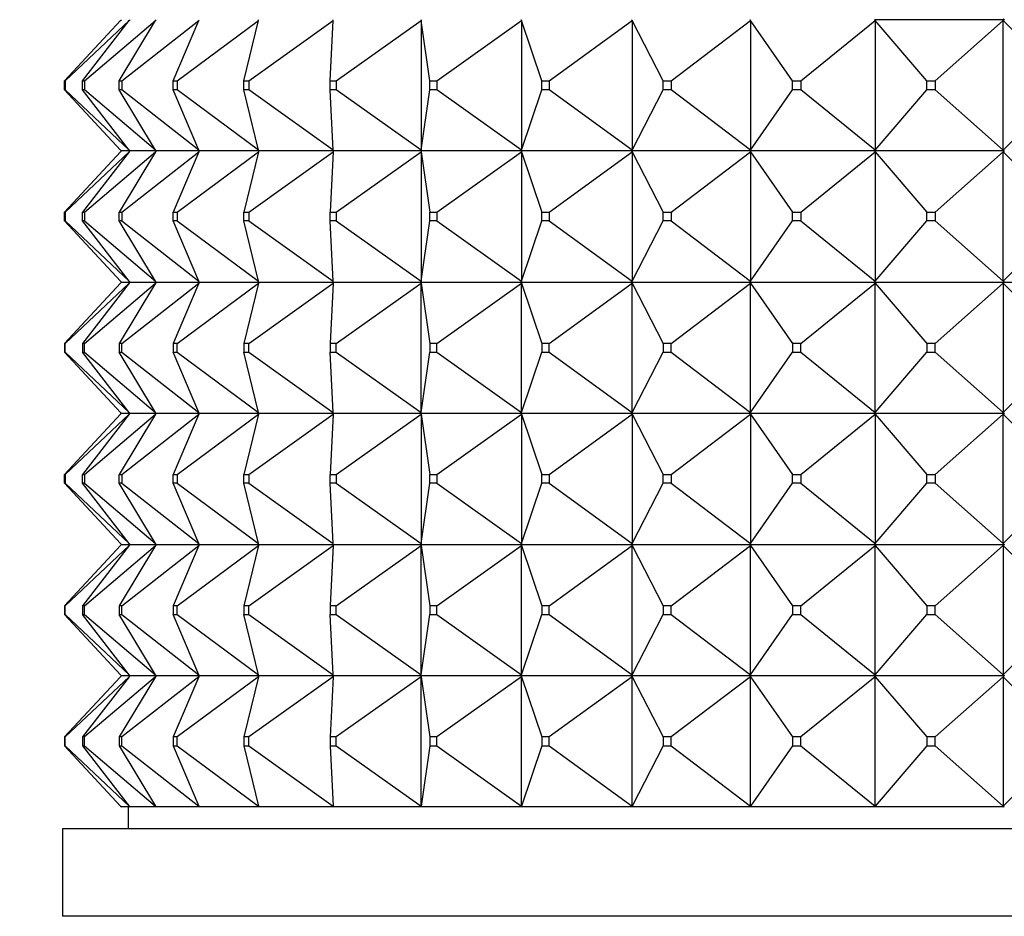
# Model space of a CAD drawing. Units: millimetres. Extents: x 0 to 744, y 0 to 1164.
# Drawn here: x 140 to 162, y 783 to 804 of the extents above; entities that cross this region are included whole.
import ezdxf
from ezdxf import colors
from ezdxf.entities.mleader import LeaderData, LeaderLine
from ezdxf.math import Vec2, Vec3

# ---------------------------------------------------------------- set-up
doc = ezdxf.new("R2010")
doc.units = ezdxf.units.MM
doc.layers.add('DV4_Défaut', color=7, linetype='Continuous')
doc.layers.add('Défaut', color=7, linetype='Continuous')

# ---------------------------------------------------------------- blocks, each defined once
blk = doc.blocks.new('_DOT')
at = {"color": 0}
blk.add_line((0, 0), (-1, 0), dxfattribs=at)
at = {"color": 0, "const_width": 0.333}
blk.add_lwpolyline([(-0.1665, 0, 1), (0.1665, 0, 1)], format="xyb", close=True, dxfattribs=at)
blk = doc.blocks.new('SE3')
at = {"layer": 'DV4_Défaut', "color": 7, "linetype": 'Continuous'}
for p, q in [((140.543, 802.557), (141.825, 803.936)), ((140.557, 802.557), (142.027, 803.936)), ((140.957, 802.557), (142.027, 803.936)), ((140.998, 802.557), (142.629, 803.936)), ((141.791, 802.557), (142.629, 803.936)), ((141.825, 803.936), (141.845, 803.957)), ((141.858, 802.557), (143.619, 803.936)), ((142.027, 803.936), (142.043, 803.957)), ((142.629, 803.936), (142.641, 803.957)), ((143.029, 802.557), (143.619, 803.936)), ((143.121, 802.557), (144.98, 803.936)), ((143.619, 803.936), (143.628, 803.957)), ((144.649, 802.557), (144.98, 803.936)), ((144.764, 802.557), (146.686, 803.936)), ((144.98, 803.936), (144.985, 803.957)), ((146.619, 802.557), (146.686, 803.936)), ((146.686, 803.936), (146.687, 803.957)), ((146.756, 802.557), (148.704, 803.936)), ((148.704, 803.936), (148.701, 803.957)), ((148.701, 803.957), (148.701, 803.954)), ((148.701, 803.954), (148.704, 803.936)), ((148.704, 803.936), (148.704, 800.978)), ((148.904, 802.557), (148.704, 803.936)), ((149.059, 802.557), (150.999, 803.936)), ((150.999, 803.936), (150.992, 803.957)), ((150.992, 803.957), (150.992, 803.954)), ((150.992, 803.954), (150.999, 803.936)), ((150.999, 803.936), (150.999, 800.978)), ((151.461, 802.557), (150.999, 803.936)), ((151.632, 802.557), (153.526, 803.936)), ((153.526, 803.936), (153.515, 803.957)), ((153.515, 803.957), (153.515, 803.954)), ((153.515, 803.954), (153.526, 803.936)), ((153.526, 803.936), (153.526, 800.978)), ((154.242, 802.557), (153.526, 803.936)), ((154.425, 802.557), (156.239, 803.936)), ((156.239, 803.936), (156.225, 803.957)), ((156.225, 803.957), (156.225, 803.954)), ((156.225, 803.954), (156.239, 803.936)), ((156.239, 803.936), (156.239, 800.978)), ((157.195, 802.557), (156.239, 803.936)), ((157.387, 802.557), (159.087, 803.936)), ((159.087, 803.936), (159.069, 803.957)), ((159.069, 803.957), (159.069, 803.954)), ((162.041, 803.957), (159.069, 803.957)), ((159.069, 803.954), (159.087, 803.936)), ((159.087, 803.936), (159.087, 800.978)), ((160.266, 802.557), (159.087, 803.936)), ((160.464, 802.557), (162.018, 803.936)), ((162.018, 803.978), (162.041, 803.957)), ((162.018, 803.936), (162.041, 803.957)), ((162.018, 803.936), (162.041, 803.954)), ((162.018, 800.978), (162.018, 803.936)), ((163.397, 802.557), (162.018, 803.936)), ((162.041, 803.96), (162.042, 803.957)), ((162.041, 803.96), (162.041, 803.957)), ((162.041, 803.954), (162.041, 803.957)), ((162.041, 803.954), (162.042, 803.957)), ((140.543, 802.557), (140.557, 802.557)), ((140.543, 802.357), (140.543, 802.557)), ((140.557, 802.557), (140.557, 802.357)), ((140.957, 802.557), (140.998, 802.557)), ((140.957, 802.357), (140.957, 802.557)), ((140.998, 802.557), (140.998, 802.357)), ((141.791, 802.557), (141.858, 802.557)), ((141.791, 802.357), (141.791, 802.557)), ((141.858, 802.557), (141.858, 802.357)), ((143.029, 802.557), (143.121, 802.557)), ((143.029, 802.357), (143.029, 802.557)), ((143.121, 802.557), (143.121, 802.357)), ((144.649, 802.557), (144.764, 802.557)), ((144.649, 802.357), (144.649, 802.557)), ((144.764, 802.557), (144.764, 802.357)), ((146.619, 802.557), (146.756, 802.557)), ((146.619, 802.357), (146.619, 802.557)), ((146.756, 802.557), (146.756, 802.357)), ((148.904, 802.557), (149.059, 802.557)), ((148.904, 802.357), (148.904, 802.557)), ((149.059, 802.557), (149.059, 802.357)), ((151.461, 802.557), (151.632, 802.557)), ((151.461, 802.357), (151.461, 802.557)), ((151.632, 802.557), (151.632, 802.357)), ((154.242, 802.557), (154.425, 802.557)), ((154.242, 802.357), (154.242, 802.557)), ((154.425, 802.557), (154.425, 802.357)), ((157.195, 802.557), (157.387, 802.557)), ((157.195, 802.357), (157.195, 802.557)), ((157.387, 802.557), (157.387, 802.357)), ((160.266, 802.357), (160.266, 802.557)), ((160.266, 802.557), (160.464, 802.557)), ((160.464, 802.557), (160.464, 802.357)), ((140.557, 802.357), (140.543, 802.357)), ((141.825, 800.978), (140.543, 802.357)), ((142.027, 800.978), (140.557, 802.357)), ((140.998, 802.357), (140.957, 802.357)), ((142.027, 800.978), (140.957, 802.357)), ((142.629, 800.978), (140.998, 802.357)), ((141.858, 802.357), (141.791, 802.357)), ((142.629, 800.978), (141.791, 802.357)), ((143.619, 800.978), (141.858, 802.357)), ((143.121, 802.357), (143.029, 802.357)), ((143.619, 800.978), (143.029, 802.357)), ((144.98, 800.978), (143.121, 802.357)), ((144.764, 802.357), (144.649, 802.357)), ((144.98, 800.978), (144.649, 802.357)), ((146.686, 800.978), (144.764, 802.357)), ((146.756, 802.357), (146.619, 802.357)), ((146.686, 800.978), (146.619, 802.357)), ((148.704, 800.978), (146.756, 802.357)), ((148.704, 800.978), (148.904, 802.357)), ((149.059, 802.357), (148.904, 802.357)), ((150.999, 800.978), (149.059, 802.357)), ((150.999, 800.978), (151.461, 802.357)), ((151.632, 802.357), (151.461, 802.357)), ((153.526, 800.978), (151.632, 802.357)), ((153.526, 800.978), (154.242, 802.357)), ((154.425, 802.357), (154.242, 802.357)), ((156.239, 800.978), (154.425, 802.357)), ((156.239, 800.978), (157.195, 802.357)), ((157.387, 802.357), (157.195, 802.357)), ((159.087, 800.978), (157.387, 802.357)), ((159.087, 800.978), (160.266, 802.357)), ((160.464, 802.357), (160.266, 802.357)), ((162.018, 800.978), (160.464, 802.357)), ((162.018, 800.978), (163.397, 802.357)), ((141.825, 800.936), (140.543, 799.557)), ((140.557, 799.557), (142.027, 800.936)), ((142.027, 800.936), (140.957, 799.557)), ((140.998, 799.557), (142.629, 800.936)), ((142.629, 800.936), (141.791, 799.557)), ((141.845, 800.957), (141.825, 800.978)), ((141.845, 800.957), (141.825, 800.936)), ((142.043, 800.957), (141.845, 800.957)), ((141.858, 799.557), (143.619, 800.936)), ((142.043, 800.957), (142.027, 800.978)), ((142.043, 800.957), (142.027, 800.936)), ((142.641, 800.957), (142.043, 800.957)), ((142.641, 800.957), (142.629, 800.978)), ((142.641, 800.957), (142.629, 800.936)), ((143.628, 800.957), (142.641, 800.957)), ((143.619, 800.936), (143.029, 799.557)), ((143.121, 799.557), (144.98, 800.936)), ((143.628, 800.957), (143.619, 800.978)), ((143.628, 800.957), (143.619, 800.936)), ((144.985, 800.957), (143.628, 800.957)), ((144.98, 800.936), (144.649, 799.557)), ((144.764, 799.557), (146.686, 800.936)), ((144.985, 800.957), (144.98, 800.978)), ((144.985, 800.957), (144.98, 800.936)), ((146.687, 800.957), (144.985, 800.957)), ((146.686, 800.936), (146.619, 799.557)), ((146.687, 800.957), (146.686, 800.978)), ((146.687, 800.957), (146.686, 800.936)), ((148.701, 800.957), (146.687, 800.957)), ((146.756, 799.557), (148.704, 800.936)), ((148.704, 800.978), (148.701, 800.96)), ((148.701, 800.957), (148.704, 800.978)), ((148.701, 800.96), (148.701, 800.957)), ((148.701, 800.957), (148.704, 800.936)), ((150.992, 800.957), (148.701, 800.957)), ((148.701, 800.957), (148.701, 800.954)), ((148.701, 800.954), (148.704, 800.936)), ((148.704, 800.936), (148.904, 799.557)), ((148.704, 800.936), (148.704, 797.978)), ((149.059, 799.557), (150.999, 800.936)), ((150.999, 800.978), (150.992, 800.96)), ((150.992, 800.957), (150.999, 800.978)), ((150.992, 800.96), (150.992, 800.957)), ((150.992, 800.957), (150.999, 800.936)), ((153.515, 800.957), (150.992, 800.957)), ((150.992, 800.957), (150.992, 800.954)), ((150.992, 800.954), (150.999, 800.936)), ((150.999, 800.936), (151.461, 799.557)), ((150.999, 800.936), (150.999, 797.978)), ((151.632, 799.557), (153.526, 800.936)), ((153.526, 800.978), (153.515, 800.96)), ((153.515, 800.957), (153.526, 800.978)), ((153.515, 800.96), (153.515, 800.957)), ((153.515, 800.957), (153.526, 800.936)), ((156.225, 800.957), (153.515, 800.957)), ((153.515, 800.957), (153.515, 800.954)), ((153.515, 800.954), (153.526, 800.936)), ((153.526, 800.936), (154.242, 799.557)), ((153.526, 800.936), (153.526, 797.978)), ((154.425, 799.557), (156.239, 800.936)), ((156.239, 800.978), (156.225, 800.96)), ((156.225, 800.957), (156.239, 800.978)), ((156.225, 800.96), (156.225, 800.957)), ((156.225, 800.957), (156.239, 800.936)), ((159.069, 800.957), (156.225, 800.957)), ((156.225, 800.957), (156.225, 800.954)), ((156.225, 800.954), (156.239, 800.936)), ((156.239, 800.936), (157.195, 799.557)), ((156.239, 800.936), (156.239, 797.978)), ((157.387, 799.557), (159.087, 800.936)), ((159.087, 800.978), (159.069, 800.96)), ((159.069, 800.957), (159.087, 800.978)), ((159.069, 800.96), (159.069, 800.957)), ((159.069, 800.957), (159.087, 800.936)), ((162.041, 800.957), (159.069, 800.957)), ((159.069, 800.957), (159.069, 800.954)), ((159.069, 800.954), (159.087, 800.936)), ((159.087, 800.936), (160.266, 799.557)), ((159.087, 800.936), (159.087, 797.978)), ((160.464, 799.557), (162.018, 800.936)), ((162.041, 800.957), (162.018, 800.978)), ((162.041, 800.96), (162.018, 800.978)), ((162.018, 800.936), (162.041, 800.957)), ((162.018, 800.936), (162.041, 800.954)), ((162.018, 797.978), (162.018, 800.936)), ((162.018, 800.936), (163.397, 799.557)), ((162.041, 800.96), (162.042, 800.957)), ((162.041, 800.957), (162.041, 800.96)), ((162.041, 800.954), (162.042, 800.957)), ((162.041, 800.954), (162.041, 800.957)), ((140.543, 799.557), (140.557, 799.557)), ((140.543, 799.357), (140.543, 799.557)), ((140.557, 799.557), (140.557, 799.357)), ((140.957, 799.557), (140.998, 799.557)), ((140.957, 799.357), (140.957, 799.557)), ((140.998, 799.557), (140.998, 799.357)), ((141.791, 799.557), (141.858, 799.557)), ((141.791, 799.357), (141.791, 799.557)), ((141.858, 799.557), (141.858, 799.357)), ((143.029, 799.557), (143.121, 799.557)), ((143.029, 799.357), (143.029, 799.557)), ((143.121, 799.557), (143.121, 799.357)), ((144.649, 799.557), (144.764, 799.557)), ((144.649, 799.357), (144.649, 799.557)), ((144.764, 799.557), (144.764, 799.357)), ((146.619, 799.557), (146.756, 799.557)), ((146.619, 799.357), (146.619, 799.557)), ((146.756, 799.557), (146.756, 799.357)), ((148.904, 799.557), (149.059, 799.557)), ((148.904, 799.357), (148.904, 799.557)), ((149.059, 799.557), (149.059, 799.357)), ((151.461, 799.557), (151.632, 799.557)), ((151.461, 799.357), (151.461, 799.557)), ((151.632, 799.557), (151.632, 799.357)), ((154.242, 799.557), (154.425, 799.557)), ((154.242, 799.357), (154.242, 799.557)), ((154.425, 799.557), (154.425, 799.357)), ((157.195, 799.557), (157.387, 799.557)), ((157.195, 799.357), (157.195, 799.557)), ((157.387, 799.557), (157.387, 799.357)), ((160.266, 799.557), (160.464, 799.557)), ((160.266, 799.357), (160.266, 799.557)), ((160.464, 799.557), (160.464, 799.357)), ((140.557, 799.357), (140.543, 799.357)), ((141.825, 797.978), (140.543, 799.357)), ((140.557, 799.357), (142.027, 797.978)), ((140.998, 799.357), (140.957, 799.357)), ((142.027, 797.978), (140.957, 799.357)), ((140.998, 799.357), (142.629, 797.978)), ((141.858, 799.357), (141.791, 799.357)), ((142.629, 797.978), (141.791, 799.357)), ((141.858, 799.357), (143.619, 797.978)), ((143.121, 799.357), (143.029, 799.357)), ((143.619, 797.978), (143.029, 799.357)), ((143.121, 799.357), (144.98, 797.978)), ((144.764, 799.357), (144.649, 799.357)), ((144.98, 797.978), (144.649, 799.357)), ((144.764, 799.357), (146.686, 797.978)), ((146.756, 799.357), (146.619, 799.357)), ((146.686, 797.978), (146.619, 799.357)), ((146.756, 799.357), (148.704, 797.978)), ((148.704, 797.978), (148.904, 799.357)), ((149.059, 799.357), (148.904, 799.357)), ((149.059, 799.357), (150.999, 797.978)), ((150.999, 797.978), (151.461, 799.357)), ((151.632, 799.357), (151.461, 799.357)), ((151.632, 799.357), (153.526, 797.978)), ((153.526, 797.978), (154.242, 799.357)), ((154.425, 799.357), (154.242, 799.357)), ((154.425, 799.357), (156.239, 797.978)), ((156.239, 797.978), (157.195, 799.357)), ((157.387, 799.357), (157.195, 799.357)), ((157.387, 799.357), (159.087, 797.978)), ((159.087, 797.978), (160.266, 799.357)), ((160.464, 799.357), (160.266, 799.357)), ((160.464, 799.357), (162.018, 797.978)), ((162.018, 797.978), (163.397, 799.357)), ((141.825, 797.936), (140.543, 796.557)), ((140.557, 796.557), (142.027, 797.936)), ((142.027, 797.936), (140.957, 796.557)), ((140.998, 796.557), (142.629, 797.936)), ((142.629, 797.936), (141.791, 796.557)), ((141.845, 797.957), (141.825, 797.978)), ((141.845, 797.957), (141.825, 797.936)), ((141.845, 797.957), (142.043, 797.957)), ((141.858, 796.557), (143.619, 797.936)), ((142.043, 797.957), (142.027, 797.978)), ((142.043, 797.957), (142.027, 797.936)), ((142.043, 797.957), (142.641, 797.957)), ((142.641, 797.957), (142.629, 797.978)), ((142.641, 797.957), (142.629, 797.936)), ((142.641, 797.957), (143.628, 797.957)), ((143.619, 797.936), (143.029, 796.557)), ((143.121, 796.557), (144.98, 797.936)), ((143.628, 797.957), (143.619, 797.978)), ((143.628, 797.957), (143.619, 797.936)), ((143.628, 797.957), (144.985, 797.957)), ((144.98, 797.936), (144.649, 796.557)), ((144.764, 796.557), (146.686, 797.936)), ((144.985, 797.957), (144.98, 797.978)), ((144.985, 797.957), (144.98, 797.936)), ((144.985, 797.957), (146.687, 797.957)), ((146.686, 797.936), (146.619, 796.557)), ((146.687, 797.957), (146.686, 797.978)), ((146.687, 797.957), (146.686, 797.936)), ((146.687, 797.957), (148.701, 797.957)), ((146.756, 796.557), (148.704, 797.936)), ((148.704, 797.978), (148.701, 797.96)), ((148.701, 797.957), (148.704, 797.978)), ((148.701, 797.96), (148.701, 797.957)), ((148.701, 797.957), (150.992, 797.957)), ((148.701, 797.954), (148.701, 797.957)), ((148.701, 797.957), (148.704, 797.936)), ((148.704, 797.936), (148.701, 797.954)), ((148.704, 797.936), (148.904, 796.557)), ((148.704, 794.978), (148.704, 797.936)), ((149.059, 796.557), (150.999, 797.936)), ((150.999, 797.978), (150.992, 797.96)), ((150.992, 797.957), (150.999, 797.978)), ((150.992, 797.96), (150.992, 797.957)), ((150.992, 797.957), (153.515, 797.957)), ((150.992, 797.954), (150.992, 797.957)), ((150.992, 797.957), (150.999, 797.936)), ((150.999, 797.936), (150.992, 797.954)), ((150.999, 797.936), (151.461, 796.557)), ((150.999, 794.978), (150.999, 797.936)), ((151.632, 796.557), (153.526, 797.936)), ((153.526, 797.978), (153.515, 797.96)), ((153.515, 797.957), (153.526, 797.978)), ((153.515, 797.96), (153.515, 797.957)), ((153.515, 797.957), (156.225, 797.957)), ((153.515, 797.954), (153.515, 797.957)), ((153.515, 797.957), (153.526, 797.936)), ((153.526, 797.936), (153.515, 797.954)), ((153.526, 797.936), (154.242, 796.557)), ((153.526, 794.978), (153.526, 797.936)), ((154.425, 796.557), (156.239, 797.936)), ((156.239, 797.978), (156.225, 797.96)), ((156.225, 797.957), (156.239, 797.978)), ((156.225, 797.96), (156.225, 797.957)), ((156.225, 797.957), (159.069, 797.957)), ((156.225, 797.954), (156.225, 797.957)), ((156.225, 797.957), (156.239, 797.936)), ((156.239, 797.936), (156.225, 797.954)), ((156.239, 797.936), (157.195, 796.557)), ((156.239, 794.978), (156.239, 797.936)), ((157.387, 796.557), (159.087, 797.936)), ((159.087, 797.978), (159.069, 797.96)), ((159.069, 797.957), (159.087, 797.978)), ((159.069, 797.96), (159.069, 797.957)), ((159.069, 797.954), (159.069, 797.957)), ((159.069, 797.957), (162.041, 797.957)), ((159.069, 797.957), (159.087, 797.936)), ((159.087, 797.936), (159.069, 797.954)), ((159.087, 794.978), (159.087, 797.936)), ((159.087, 797.936), (160.266, 796.557)), ((160.464, 796.557), (162.018, 797.936)), ((162.041, 797.96), (162.018, 797.978)), ((162.018, 797.978), (162.041, 797.957)), ((162.018, 797.936), (162.041, 797.957)), ((162.041, 797.954), (162.018, 797.936)), ((162.018, 797.936), (163.397, 796.557)), ((162.018, 797.936), (162.018, 794.978)), ((162.042, 797.957), (162.041, 797.96)), ((162.041, 797.957), (162.041, 797.96)), ((162.041, 797.957), (162.041, 797.954)), ((162.042, 797.957), (162.041, 797.954)), ((162.042, 797.957), (164.951, 797.957)), ((140.557, 796.557), (140.543, 796.557)), ((140.543, 796.557), (140.543, 796.357)), ((140.557, 796.357), (140.557, 796.557)), ((140.998, 796.557), (140.957, 796.557)), ((140.957, 796.557), (140.957, 796.357)), ((140.998, 796.357), (140.998, 796.557)), ((141.858, 796.557), (141.791, 796.557)), ((141.791, 796.557), (141.791, 796.357)), ((141.858, 796.357), (141.858, 796.557)), ((143.121, 796.557), (143.029, 796.557)), ((143.029, 796.557), (143.029, 796.357)), ((143.121, 796.357), (143.121, 796.557)), ((144.764, 796.557), (144.649, 796.557)), ((144.649, 796.557), (144.649, 796.357)), ((144.764, 796.357), (144.764, 796.557)), ((146.756, 796.557), (146.619, 796.557)), ((146.619, 796.557), (146.619, 796.357)), ((146.756, 796.357), (146.756, 796.557)), ((149.059, 796.557), (148.904, 796.557)), ((148.904, 796.557), (148.904, 796.357)), ((149.059, 796.357), (149.059, 796.557)), ((151.632, 796.557), (151.461, 796.557)), ((151.461, 796.557), (151.461, 796.357)), ((151.632, 796.357), (151.632, 796.557)), ((154.425, 796.557), (154.242, 796.557)), ((154.242, 796.557), (154.242, 796.357)), ((154.425, 796.357), (154.425, 796.557)), ((157.387, 796.557), (157.195, 796.557)), ((157.195, 796.557), (157.195, 796.357)), ((157.387, 796.357), (157.387, 796.557)), ((160.464, 796.557), (160.266, 796.557)), ((160.266, 796.557), (160.266, 796.357)), ((160.464, 796.357), (160.464, 796.557)), ((141.825, 794.978), (140.543, 796.357)), ((140.543, 796.357), (140.557, 796.357)), ((140.557, 796.357), (142.027, 794.978)), ((142.027, 794.978), (140.957, 796.357)), ((140.957, 796.357), (140.998, 796.357)), ((140.998, 796.357), (142.629, 794.978)), ((142.629, 794.978), (141.791, 796.357)), ((141.791, 796.357), (141.858, 796.357)), ((141.858, 796.357), (143.619, 794.978)), ((143.619, 794.978), (143.029, 796.357)), ((143.029, 796.357), (143.121, 796.357)), ((143.121, 796.357), (144.98, 794.978)), ((144.98, 794.978), (144.649, 796.357)), ((144.649, 796.357), (144.764, 796.357)), ((144.764, 796.357), (146.686, 794.978)), ((146.686, 794.978), (146.619, 796.357)), ((146.619, 796.357), (146.756, 796.357)), ((146.756, 796.357), (148.704, 794.978)), ((148.704, 794.978), (148.904, 796.357)), ((148.904, 796.357), (149.059, 796.357)), ((149.059, 796.357), (150.999, 794.978)), ((150.999, 794.978), (151.461, 796.357)), ((151.461, 796.357), (151.632, 796.357)), ((151.632, 796.357), (153.526, 794.978)), ((153.526, 794.978), (154.242, 796.357)), ((154.242, 796.357), (154.425, 796.357)), ((154.425, 796.357), (156.239, 794.978)), ((156.239, 794.978), (157.195, 796.357)), ((157.195, 796.357), (157.387, 796.357)), ((157.387, 796.357), (159.087, 794.978)), ((159.087, 794.978), (160.266, 796.357)), ((160.266, 796.357), (160.464, 796.357)), ((160.464, 796.357), (162.018, 794.978)), ((162.018, 794.978), (163.397, 796.357)), ((141.825, 794.936), (140.543, 793.557)), ((140.557, 793.557), (142.027, 794.936)), ((142.027, 794.936), (140.957, 793.557)), ((140.998, 793.557), (142.629, 794.936)), ((142.629, 794.936), (141.791, 793.557)), ((141.845, 794.957), (141.825, 794.978)), ((141.845, 794.957), (141.825, 794.936)), ((142.043, 794.957), (141.845, 794.957)), ((141.858, 793.557), (143.619, 794.936)), ((142.043, 794.957), (142.027, 794.978)), ((142.043, 794.957), (142.027, 794.936)), ((142.641, 794.957), (142.043, 794.957)), ((142.641, 794.957), (142.629, 794.978)), ((142.641, 794.957), (142.629, 794.936)), ((143.628, 794.957), (142.641, 794.957)), ((143.619, 794.936), (143.029, 793.557)), ((143.121, 793.557), (144.98, 794.936)), ((143.628, 794.957), (143.619, 794.978)), ((143.628, 794.957), (143.619, 794.936)), ((144.985, 794.957), (143.628, 794.957)), ((144.98, 794.936), (144.649, 793.557)), ((144.764, 793.557), (146.686, 794.936)), ((144.985, 794.957), (144.98, 794.978)), ((144.985, 794.957), (144.98, 794.936)), ((146.687, 794.957), (144.985, 794.957)), ((146.686, 794.936), (146.619, 793.557)), ((146.687, 794.957), (146.686, 794.978)), ((146.687, 794.957), (146.686, 794.936)), ((148.701, 794.957), (146.687, 794.957)), ((146.756, 793.557), (148.704, 794.936)), ((148.701, 794.96), (148.704, 794.978)), ((148.701, 794.957), (148.704, 794.978)), ((148.701, 794.957), (148.701, 794.96)), ((150.992, 794.957), (148.701, 794.957)), ((148.701, 794.957), (148.704, 794.936)), ((148.701, 794.957), (148.701, 794.954)), ((148.701, 794.954), (148.704, 794.936)), ((148.704, 794.936), (148.904, 793.557)), ((148.704, 794.936), (148.704, 791.978)), ((149.059, 793.557), (150.999, 794.936)), ((150.992, 794.96), (150.999, 794.978)), ((150.992, 794.957), (150.999, 794.978)), ((150.992, 794.957), (150.992, 794.96)), ((153.515, 794.957), (150.992, 794.957)), ((150.992, 794.957), (150.999, 794.936)), ((150.992, 794.957), (150.992, 794.954)), ((150.992, 794.954), (150.999, 794.936)), ((150.999, 794.936), (151.461, 793.557)), ((150.999, 794.936), (150.999, 791.978)), ((151.632, 793.557), (153.526, 794.936)), ((153.515, 794.96), (153.526, 794.978)), ((153.515, 794.957), (153.526, 794.978)), ((153.515, 794.957), (153.515, 794.96)), ((156.225, 794.957), (153.515, 794.957)), ((153.515, 794.957), (153.526, 794.936)), ((153.515, 794.957), (153.515, 794.954)), ((153.515, 794.954), (153.526, 794.936)), ((153.526, 794.936), (154.242, 793.557)), ((153.526, 794.936), (153.526, 791.978)), ((154.425, 793.557), (156.239, 794.936)), ((156.225, 794.96), (156.239, 794.978)), ((156.225, 794.957), (156.239, 794.978)), ((156.225, 794.957), (156.225, 794.96)), ((159.069, 794.957), (156.225, 794.957)), ((156.225, 794.957), (156.239, 794.936)), ((156.225, 794.957), (156.225, 794.954)), ((156.225, 794.954), (156.239, 794.936)), ((156.239, 794.936), (157.195, 793.557)), ((156.239, 794.936), (156.239, 791.978)), ((157.387, 793.557), (159.087, 794.936)), ((159.069, 794.96), (159.087, 794.978)), ((159.069, 794.957), (159.087, 794.978)), ((159.069, 794.957), (159.069, 794.96)), ((159.069, 794.957), (159.087, 794.936)), ((162.041, 794.957), (159.069, 794.957)), ((159.069, 794.957), (159.069, 794.954)), ((159.069, 794.954), (159.087, 794.936)), ((159.087, 794.936), (159.087, 791.978)), ((159.087, 794.936), (160.266, 793.557)), ((160.464, 793.557), (162.018, 794.936)), ((162.018, 794.978), (162.041, 794.957)), ((162.018, 794.978), (162.041, 794.96)), ((162.018, 794.936), (162.041, 794.957)), ((162.018, 794.936), (162.041, 794.954)), ((162.018, 791.978), (162.018, 794.936)), ((162.018, 794.936), (163.397, 793.557)), ((162.041, 794.96), (162.042, 794.957)), ((162.041, 794.96), (162.041, 794.957)), ((162.041, 794.954), (162.041, 794.957)), ((162.041, 794.954), (162.042, 794.957)), ((140.543, 793.557), (140.557, 793.557)), ((140.543, 793.357), (140.543, 793.557)), ((140.557, 793.557), (140.557, 793.357)), ((140.957, 793.557), (140.998, 793.557)), ((140.957, 793.357), (140.957, 793.557)), ((140.998, 793.557), (140.998, 793.357)), ((141.791, 793.557), (141.858, 793.557)), ((141.791, 793.357), (141.791, 793.557)), ((141.858, 793.557), (141.858, 793.357)), ((143.029, 793.557), (143.121, 793.557)), ((143.029, 793.357), (143.029, 793.557)), ((143.121, 793.557), (143.121, 793.357)), ((144.649, 793.557), (144.764, 793.557)), ((144.649, 793.357), (144.649, 793.557)), ((144.764, 793.557), (144.764, 793.357)), ((146.619, 793.557), (146.756, 793.557)), ((146.619, 793.357), (146.619, 793.557)), ((146.756, 793.557), (146.756, 793.357)), ((148.904, 793.557), (149.059, 793.557)), ((148.904, 793.357), (148.904, 793.557)), ((149.059, 793.557), (149.059, 793.357)), ((151.461, 793.557), (151.632, 793.557)), ((151.461, 793.357), (151.461, 793.557)), ((151.632, 793.557), (151.632, 793.357)), ((154.242, 793.557), (154.425, 793.557)), ((154.242, 793.357), (154.242, 793.557)), ((154.425, 793.557), (154.425, 793.357)), ((157.195, 793.557), (157.387, 793.557)), ((157.195, 793.357), (157.195, 793.557)), ((157.387, 793.557), (157.387, 793.357)), ((160.266, 793.357), (160.266, 793.557)), ((160.266, 793.557), (160.464, 793.557)), ((160.464, 793.557), (160.464, 793.357)), ((140.557, 793.357), (140.543, 793.357)), ((141.825, 791.978), (140.543, 793.357)), ((140.557, 793.357), (142.027, 791.978)), ((140.998, 793.357), (140.957, 793.357)), ((142.027, 791.978), (140.957, 793.357)), ((140.998, 793.357), (142.629, 791.978)), ((141.858, 793.357), (141.791, 793.357)), ((142.629, 791.978), (141.791, 793.357)), ((141.858, 793.357), (143.619, 791.978)), ((143.121, 793.357), (143.029, 793.357)), ((143.619, 791.978), (143.029, 793.357)), ((143.121, 793.357), (144.98, 791.978)), ((144.764, 793.357), (144.649, 793.357)), ((144.98, 791.978), (144.649, 793.357)), ((144.764, 793.357), (146.686, 791.978)), ((146.756, 793.357), (146.619, 793.357)), ((146.686, 791.978), (146.619, 793.357)), ((146.756, 793.357), (148.704, 791.978)), ((148.704, 791.978), (148.904, 793.357)), ((149.059, 793.357), (148.904, 793.357)), ((149.059, 793.357), (150.999, 791.978)), ((150.999, 791.978), (151.461, 793.357)), ((151.632, 793.357), (151.461, 793.357)), ((151.632, 793.357), (153.526, 791.978)), ((153.526, 791.978), (154.242, 793.357)), ((154.425, 793.357), (154.242, 793.357)), ((154.425, 793.357), (156.239, 791.978)), ((156.239, 791.978), (157.195, 793.357)), ((157.387, 793.357), (157.195, 793.357)), ((157.387, 793.357), (159.087, 791.978)), ((159.087, 791.978), (160.266, 793.357)), ((160.464, 793.357), (160.266, 793.357)), ((160.464, 793.357), (162.018, 791.978)), ((162.018, 791.978), (163.397, 793.357)), ((141.825, 791.936), (140.543, 790.557)), ((140.557, 790.557), (142.027, 791.936)), ((142.027, 791.936), (140.957, 790.557)), ((140.998, 790.557), (142.629, 791.936)), ((142.629, 791.936), (141.791, 790.557)), ((141.845, 791.957), (141.825, 791.978)), ((141.845, 791.957), (141.825, 791.936)), ((141.845, 791.957), (142.043, 791.957)), ((141.858, 790.557), (143.619, 791.936)), ((142.043, 791.957), (142.027, 791.978)), ((142.043, 791.957), (142.027, 791.936)), ((142.043, 791.957), (142.641, 791.957)), ((142.641, 791.957), (142.629, 791.978)), ((142.641, 791.957), (142.629, 791.936)), ((142.641, 791.957), (143.628, 791.957)), ((143.619, 791.936), (143.029, 790.557)), ((143.121, 790.557), (144.98, 791.936)), ((143.628, 791.957), (143.619, 791.978)), ((143.628, 791.957), (143.619, 791.936)), ((143.628, 791.957), (144.985, 791.957)), ((144.98, 791.936), (144.649, 790.557)), ((144.764, 790.557), (146.686, 791.936)), ((144.985, 791.957), (144.98, 791.978)), ((144.985, 791.957), (144.98, 791.936)), ((144.985, 791.957), (146.687, 791.957)), ((146.686, 791.936), (146.619, 790.557)), ((146.687, 791.957), (146.686, 791.978)), ((146.687, 791.957), (146.686, 791.936)), ((146.687, 791.957), (148.701, 791.957)), ((146.756, 790.557), (148.704, 791.936)), ((148.704, 791.978), (148.701, 791.96)), ((148.701, 791.957), (148.704, 791.978)), ((148.701, 791.96), (148.701, 791.957)), ((148.701, 791.957), (150.992, 791.957)), ((148.701, 791.954), (148.701, 791.957)), ((148.701, 791.957), (148.704, 791.936)), ((148.704, 791.936), (148.701, 791.954)), ((148.704, 788.978), (148.704, 791.936)), ((148.704, 791.936), (148.904, 790.557)), ((149.059, 790.557), (150.999, 791.936)), ((150.999, 791.978), (150.992, 791.96)), ((150.992, 791.957), (150.999, 791.978)), ((150.992, 791.96), (150.992, 791.957)), ((150.992, 791.957), (153.515, 791.957)), ((150.992, 791.954), (150.992, 791.957)), ((150.992, 791.957), (150.999, 791.936)), ((150.999, 791.936), (150.992, 791.954)), ((150.999, 788.978), (150.999, 791.936)), ((150.999, 791.936), (151.461, 790.557)), ((151.632, 790.557), (153.526, 791.936)), ((153.526, 791.978), (153.515, 791.96)), ((153.515, 791.957), (153.526, 791.978)), ((153.515, 791.96), (153.515, 791.957)), ((153.515, 791.957), (156.225, 791.957)), ((153.515, 791.954), (153.515, 791.957)), ((153.515, 791.957), (153.526, 791.936)), ((153.526, 791.936), (153.515, 791.954)), ((153.526, 788.978), (153.526, 791.936)), ((153.526, 791.936), (154.242, 790.557)), ((154.425, 790.557), (156.239, 791.936)), ((156.239, 791.978), (156.225, 791.96)), ((156.225, 791.957), (156.239, 791.978)), ((156.225, 791.96), (156.225, 791.957)), ((156.225, 791.957), (159.069, 791.957)), ((156.225, 791.954), (156.225, 791.957)), ((156.225, 791.957), (156.239, 791.936)), ((156.239, 791.936), (156.225, 791.954)), ((156.239, 788.978), (156.239, 791.936)), ((156.239, 791.936), (157.195, 790.557)), ((157.387, 790.557), (159.087, 791.936)), ((159.087, 791.978), (159.069, 791.96)), ((159.069, 791.957), (159.087, 791.978)), ((159.069, 791.96), (159.069, 791.957)), ((159.069, 791.957), (162.041, 791.957)), ((159.069, 791.954), (159.069, 791.957)), ((159.069, 791.957), (159.087, 791.936)), ((159.087, 791.936), (159.069, 791.954)), ((159.087, 788.978), (159.087, 791.936)), ((159.087, 791.936), (160.266, 790.557)), ((160.464, 790.557), (162.018, 791.936)), ((162.041, 791.96), (162.018, 791.978)), ((162.018, 791.978), (162.041, 791.957)), ((162.018, 791.936), (162.041, 791.957)), ((162.041, 791.954), (162.018, 791.936)), ((162.018, 791.936), (163.397, 790.557)), ((162.018, 791.936), (162.018, 788.978)), ((162.042, 791.957), (162.041, 791.96)), ((162.041, 791.957), (162.041, 791.96)), ((162.042, 791.957), (162.041, 791.954)), ((162.041, 791.957), (162.041, 791.954)), ((140.543, 790.557), (140.543, 790.357)), ((140.557, 790.557), (140.543, 790.557)), ((140.557, 790.357), (140.557, 790.557)), ((140.957, 790.557), (140.957, 790.357)), ((140.998, 790.557), (140.957, 790.557)), ((140.998, 790.357), (140.998, 790.557)), ((141.791, 790.557), (141.791, 790.357)), ((141.858, 790.557), (141.791, 790.557)), ((141.858, 790.357), (141.858, 790.557)), ((143.029, 790.557), (143.029, 790.357)), ((143.121, 790.557), (143.029, 790.557)), ((143.121, 790.357), (143.121, 790.557)), ((144.649, 790.557), (144.649, 790.357)), ((144.764, 790.557), (144.649, 790.557)), ((144.764, 790.357), (144.764, 790.557)), ((146.619, 790.557), (146.619, 790.357)), ((146.756, 790.557), (146.619, 790.557)), ((146.756, 790.357), (146.756, 790.557)), ((148.904, 790.557), (148.904, 790.357)), ((149.059, 790.557), (148.904, 790.557)), ((149.059, 790.357), (149.059, 790.557)), ((151.461, 790.557), (151.461, 790.357)), ((151.632, 790.557), (151.461, 790.557)), ((151.632, 790.357), (151.632, 790.557)), ((154.242, 790.557), (154.242, 790.357)), ((154.425, 790.557), (154.242, 790.557)), ((154.425, 790.357), (154.425, 790.557)), ((157.195, 790.557), (157.195, 790.357)), ((157.387, 790.557), (157.195, 790.557)), ((157.387, 790.357), (157.387, 790.557)), ((160.266, 790.557), (160.266, 790.357)), ((160.464, 790.557), (160.266, 790.557)), ((160.464, 790.357), (160.464, 790.557)), ((140.543, 790.357), (140.557, 790.357)), ((141.825, 788.978), (140.543, 790.357)), ((140.557, 790.357), (142.027, 788.978)), ((140.957, 790.357), (140.998, 790.357)), ((142.027, 788.978), (140.957, 790.357)), ((140.998, 790.357), (142.629, 788.978)), ((141.791, 790.357), (141.858, 790.357)), ((142.629, 788.978), (141.791, 790.357)), ((141.858, 790.357), (143.619, 788.978)), ((143.029, 790.357), (143.121, 790.357)), ((143.619, 788.978), (143.029, 790.357)), ((143.121, 790.357), (144.98, 788.978)), ((144.649, 790.357), (144.764, 790.357)), ((144.98, 788.978), (144.649, 790.357)), ((144.764, 790.357), (146.686, 788.978)), ((146.619, 790.357), (146.756, 790.357)), ((146.686, 788.978), (146.619, 790.357)), ((146.756, 790.357), (148.704, 788.978)), ((148.704, 788.978), (148.904, 790.357)), ((148.904, 790.357), (149.059, 790.357)), ((149.059, 790.357), (150.999, 788.978)), ((150.999, 788.978), (151.461, 790.357)), ((151.461, 790.357), (151.632, 790.357)), ((151.632, 790.357), (153.526, 788.978)), ((153.526, 788.978), (154.242, 790.357)), ((154.242, 790.357), (154.425, 790.357)), ((154.425, 790.357), (156.239, 788.978)), ((156.239, 788.978), (157.195, 790.357)), ((157.195, 790.357), (157.387, 790.357)), ((157.387, 790.357), (159.087, 788.978)), ((159.087, 788.978), (160.266, 790.357)), ((160.266, 790.357), (160.464, 790.357)), ((160.464, 790.357), (162.018, 788.978)), ((162.018, 788.978), (163.397, 790.357)), ((141.845, 788.957), (141.825, 788.978)), ((142.043, 788.957), (142.027, 788.978)), ((142.641, 788.957), (142.629, 788.978)), ((143.628, 788.957), (143.619, 788.978)), ((144.985, 788.957), (144.98, 788.978)), ((146.687, 788.957), (146.686, 788.978)), ((148.701, 788.96), (148.704, 788.978)), ((148.701, 788.957), (148.704, 788.978)), ((150.992, 788.96), (150.999, 788.978)), ((150.992, 788.957), (150.999, 788.978)), ((153.515, 788.96), (153.526, 788.978)), ((153.515, 788.957), (153.526, 788.978)), ((156.225, 788.96), (156.239, 788.978)), ((156.225, 788.957), (156.239, 788.978)), ((159.069, 788.96), (159.087, 788.978)), ((159.069, 788.957), (159.087, 788.978)), ((162.018, 788.978), (162.041, 788.96)), ((162.018, 788.978), (162.041, 788.957)), ((141.825, 788.936), (140.543, 787.557)), ((142.027, 788.936), (140.557, 787.557)), ((142.027, 788.936), (140.957, 787.557)), ((142.629, 788.936), (140.998, 787.557)), ((142.629, 788.936), (141.791, 787.557)), ((141.845, 788.957), (141.825, 788.936)), ((142.043, 788.957), (141.845, 788.957)), ((143.619, 788.936), (141.858, 787.557)), ((142.043, 788.957), (142.027, 788.936)), ((142.641, 788.957), (142.043, 788.957)), ((142.641, 788.957), (142.629, 788.936)), ((143.628, 788.957), (142.641, 788.957)), ((143.619, 788.936), (143.029, 787.557)), ((144.98, 788.936), (143.121, 787.557)), ((143.628, 788.957), (143.619, 788.936)), ((144.985, 788.957), (143.628, 788.957)), ((144.98, 788.936), (144.649, 787.557)), ((146.686, 788.936), (144.764, 787.557)), ((144.985, 788.957), (144.98, 788.936)), ((146.687, 788.957), (144.985, 788.957)), ((146.686, 788.936), (146.619, 787.557)), ((146.687, 788.957), (146.686, 788.936)), ((148.701, 788.957), (146.687, 788.957)), ((148.704, 788.936), (146.756, 787.557)), ((148.701, 788.957), (148.701, 788.96)), ((150.992, 788.957), (148.701, 788.957)), ((148.701, 788.954), (148.701, 788.957)), ((148.701, 788.957), (148.704, 788.936)), ((148.704, 788.936), (148.701, 788.954)), ((148.704, 785.978), (148.704, 788.936)), ((148.704, 788.936), (148.904, 787.557)), ((150.999, 788.936), (149.059, 787.557)), ((150.992, 788.957), (150.992, 788.96)), ((153.515, 788.957), (150.992, 788.957)), ((150.992, 788.954), (150.992, 788.957)), ((150.992, 788.957), (150.999, 788.936)), ((150.999, 788.936), (150.992, 788.954)), ((150.999, 785.978), (150.999, 788.936)), ((150.999, 788.936), (151.461, 787.557)), ((153.526, 788.936), (151.632, 787.557)), ((153.515, 788.957), (153.515, 788.96)), ((156.225, 788.957), (153.515, 788.957)), ((153.515, 788.954), (153.515, 788.957)), ((153.515, 788.957), (153.526, 788.936)), ((153.526, 788.936), (153.515, 788.954)), ((153.526, 785.978), (153.526, 788.936)), ((153.526, 788.936), (154.242, 787.557)), ((156.239, 788.936), (154.425, 787.557)), ((156.225, 788.957), (156.225, 788.96)), ((159.069, 788.957), (156.225, 788.957)), ((156.225, 788.954), (156.225, 788.957)), ((156.225, 788.957), (156.239, 788.936)), ((156.239, 788.936), (156.225, 788.954)), ((156.239, 785.978), (156.239, 788.936)), ((156.239, 788.936), (157.195, 787.557)), ((159.087, 788.936), (157.387, 787.557)), ((159.069, 788.957), (159.069, 788.96)), ((162.041, 788.957), (159.069, 788.957)), ((159.069, 788.954), (159.069, 788.957)), ((159.069, 788.957), (159.087, 788.936)), ((159.087, 788.936), (159.069, 788.954)), ((159.087, 785.978), (159.087, 788.936)), ((159.087, 788.936), (160.266, 787.557)), ((162.018, 788.936), (160.464, 787.557)), ((162.041, 788.957), (162.018, 788.936)), ((162.041, 788.954), (162.018, 788.936)), ((162.018, 788.936), (163.397, 787.557)), ((162.018, 788.936), (162.018, 785.978)), ((162.041, 788.96), (162.042, 788.957)), ((162.041, 788.96), (162.041, 788.957)), ((162.041, 788.954), (162.042, 788.957)), ((162.041, 788.957), (162.041, 788.954)), ((140.557, 787.557), (140.543, 787.557)), ((140.543, 787.557), (140.543, 787.357)), ((140.557, 787.357), (140.557, 787.557)), ((140.998, 787.557), (140.957, 787.557)), ((140.957, 787.557), (140.957, 787.357)), ((140.998, 787.357), (140.998, 787.557)), ((141.858, 787.557), (141.791, 787.557)), ((141.791, 787.557), (141.791, 787.357)), ((141.858, 787.357), (141.858, 787.557)), ((143.121, 787.557), (143.029, 787.557)), ((143.029, 787.557), (143.029, 787.357)), ((143.121, 787.357), (143.121, 787.557)), ((144.764, 787.557), (144.649, 787.557)), ((144.649, 787.557), (144.649, 787.357)), ((144.764, 787.357), (144.764, 787.557)), ((146.756, 787.557), (146.619, 787.557)), ((146.619, 787.557), (146.619, 787.357)), ((146.756, 787.357), (146.756, 787.557)), ((149.059, 787.557), (148.904, 787.557)), ((148.904, 787.557), (148.904, 787.357)), ((149.059, 787.357), (149.059, 787.557)), ((151.632, 787.557), (151.461, 787.557)), ((151.461, 787.557), (151.461, 787.357)), ((151.632, 787.357), (151.632, 787.557)), ((154.425, 787.557), (154.242, 787.557)), ((154.242, 787.557), (154.242, 787.357)), ((154.425, 787.357), (154.425, 787.557)), ((157.387, 787.557), (157.195, 787.557)), ((157.195, 787.557), (157.195, 787.357)), ((157.387, 787.357), (157.387, 787.557)), ((160.464, 787.557), (160.266, 787.557)), ((160.266, 787.557), (160.266, 787.357)), ((160.464, 787.357), (160.464, 787.557)), ((140.543, 787.357), (140.557, 787.357)), ((140.543, 787.357), (141.825, 785.978)), ((140.557, 787.357), (142.027, 785.978)), ((140.957, 787.357), (140.998, 787.357)), ((140.957, 787.357), (142.027, 785.978)), ((140.998, 787.357), (142.629, 785.978)), ((141.791, 787.357), (141.858, 787.357)), ((141.791, 787.357), (142.629, 785.978)), ((141.858, 787.357), (143.619, 785.978)), ((143.029, 787.357), (143.121, 787.357)), ((143.029, 787.357), (143.619, 785.978)), ((143.121, 787.357), (144.98, 785.978)), ((144.649, 787.357), (144.764, 787.357)), ((144.649, 787.357), (144.98, 785.978)), ((144.764, 787.357), (146.686, 785.978)), ((146.619, 787.357), (146.756, 787.357)), ((146.619, 787.357), (146.686, 785.978)), ((146.756, 787.357), (148.704, 785.978)), ((148.904, 787.357), (148.704, 785.978)), ((148.904, 787.357), (149.059, 787.357)), ((149.059, 787.357), (150.999, 785.978)), ((151.461, 787.357), (150.999, 785.978)), ((151.461, 787.357), (151.632, 787.357)), ((151.632, 787.357), (153.526, 785.978)), ((154.242, 787.357), (153.526, 785.978)), ((154.242, 787.357), (154.425, 787.357)), ((154.425, 787.357), (156.239, 785.978)), ((157.195, 787.357), (156.239, 785.978)), ((157.195, 787.357), (157.387, 787.357)), ((157.387, 787.357), (159.087, 785.978)), ((160.266, 787.357), (159.087, 785.978)), ((160.266, 787.357), (160.464, 787.357)), ((160.464, 787.357), (162.018, 785.978)), ((163.397, 787.357), (162.018, 785.978)), ((141.825, 785.978), (141.845, 785.957)), ((142.043, 785.957), (141.845, 785.957)), ((141.997, 785.957), (141.997, 785.457)), ((142.027, 785.978), (142.043, 785.957)), ((142.641, 785.957), (142.043, 785.957)), ((142.629, 785.978), (142.641, 785.957)), ((143.628, 785.957), (142.641, 785.957)), ((143.619, 785.978), (143.628, 785.957)), ((144.985, 785.957), (143.628, 785.957)), ((144.98, 785.978), (144.985, 785.957)), ((146.687, 785.957), (144.985, 785.957)), ((146.686, 785.978), (146.687, 785.957)), ((148.701, 785.957), (146.687, 785.957)), ((148.701, 785.96), (148.704, 785.978)), ((148.704, 785.978), (148.701, 785.957)), ((148.701, 785.957), (148.701, 785.96)), ((150.992, 785.957), (148.701, 785.957)), ((150.992, 785.96), (150.999, 785.978)), ((150.999, 785.978), (150.992, 785.957)), ((150.992, 785.957), (150.992, 785.96)), ((153.515, 785.957), (150.992, 785.957)), ((153.515, 785.96), (153.526, 785.978)), ((153.526, 785.978), (153.515, 785.957)), ((153.515, 785.957), (153.515, 785.96)), ((156.225, 785.957), (153.515, 785.957)), ((156.225, 785.96), (156.239, 785.978)), ((156.239, 785.978), (156.225, 785.957)), ((156.225, 785.957), (156.225, 785.96)), ((159.069, 785.957), (156.225, 785.957)), ((159.069, 785.96), (159.087, 785.978)), ((159.087, 785.978), (159.069, 785.957)), ((159.069, 785.957), (159.069, 785.96)), ((162.041, 785.957), (159.069, 785.957)), ((162.018, 785.978), (162.041, 785.96)), ((162.018, 785.978), (162.041, 785.957)), ((162.041, 785.96), (162.042, 785.957)), ((162.041, 785.96), (162.041, 785.957)), ((162.041, 785.957), (162.042, 785.957)), ((186.497, 785.457), (140.497, 785.457)), ((140.497, 785.457), (140.497, 783.457)), ((186.497, 783.457), (140.497, 783.457))]:
    blk.add_line(p, q, dxfattribs=at)

msp = doc.modelspace()

# ---------------------------------------------------------------- block references
at = {"layer": 'Défaut'}
msp.add_blockref('SE3', (0, 0), dxfattribs=at)

# ---------------------------------------------------------------- leaders
at = {"layer": 'Défaut', "color": 7, "linetype": 'Continuous'}
ml = msp.add_multileader_mtext('Standard', dxfattribs=at)
ml.set_content('{\\pxsm0.9;\\fSolid Edge ISO|b1||i0||c0|p34;\\W1.;22/02/2018\\P}', color=256)
ml.set_leader_properties()
ml.set_arrow_properties(name='DOT')
ml.build(insert=Vec2(0, 0))
ml.multileader.update_dxf_attribs({"leader_type": 0, "dogleg_length": 0, "arrow_head_size": 12})
ctx = ml.context
ctx.base_point, ctx.char_height, ctx.arrow_head_size, ctx.landing_gap_size = Vec3(656.602, 1156.973), 12, 12, 4.2
notes = []
notes.append((ctx, [(0, (0, 0, 0), (0, 0), (1, 0), 1, [])]))
ctx.mtext.insert = Vec3(658.602, 1163.093)
for ctx, leaders in notes:
    for number, flags, end, landing, length, lines in leaders:
        leader = LeaderData()
        leader.index, (leader.has_last_leader_line, leader.has_dogleg_vector, leader.attachment_direction) = number, flags
        leader.last_leader_point, leader.dogleg_vector, leader.dogleg_length = Vec3(end), Vec3(landing), length
        for number, points, colour, breaks in lines:
            line = LeaderLine()
            line.index, line.vertices, line.color, line.breaks = number, Vec3.list(points), colors.encode_raw_color(colour), breaks
            leader.lines.append(line)
        ctx.leaders.append(leader)

doc.saveas('drawing.dxf')
